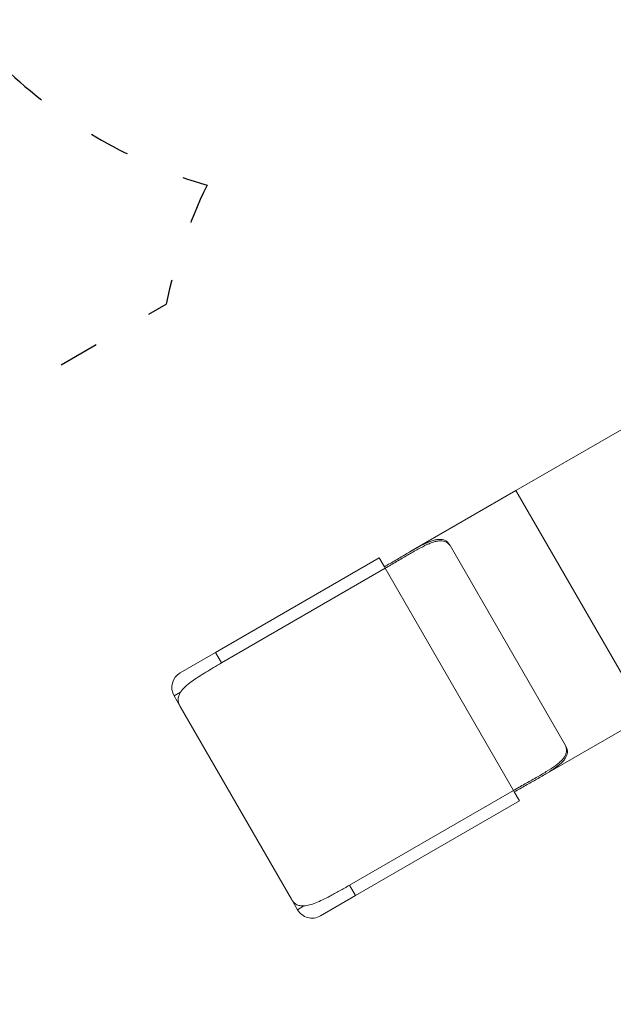
# Model space of a CAD drawing. Units: millimetres. Extents: x 27113 to 29985, y 3407 to 5995.
# Drawn here: x 28047 to 28223, y 4561 to 4852 of the extents above; entities that cross this region are included whole.
import ezdxf

# ---------------------------------------------------------------- set-up
doc = ezdxf.new("R2010")
doc.units = ezdxf.units.MM
doc.header["$LTSCALE"] = 10
doc.linetypes.add('ACAD_ISO03W100', pattern=[30, 12, -18])
doc.layers.add('Widoczne (ISO)', color=7, linetype='Continuous', lineweight=50)
doc.layers.add('Widoczne wąskie (ISO)', color=7, linetype='Continuous', lineweight=35)
doc.styles.get("Standard").update_dxf_attribs({"font": 'tahoma.ttf'})
doc.dimstyles.new('Karol 25', dxfattribs={"dimtxt": 25, "dimasz": 25, "dimexe": 0.18, "dimexo": 0.0625, "dimgap": 0.09, "dimtad": 1, "dimdec": 0, "dimzin": 0, "dimdsep": 46, "dimtxsty": 'Standard', "dimcen": 0.09, "dimadec": 0, "dimazin": 0, "dimtfac": 1, "dimtdec": 0, "dimtofl": 0, "dimtmove": 0, "dimatfit": 3, "dimfxl": 3, "dimfxlon": 1, "dimtolj": 1, "dimtzin": 0, "dimarcsym": 0})

# ---------------------------------------------------------------- blocks, each defined once
blk = doc.blocks.new('A$C73314AC2')
at = {"layer": 'Widoczne (ISO)', "lineweight": 13}
for p, q in [((966.84, 956.07), (930.23, 934.93)), ((899.1, 916.95), (930.23, 934.93)), ((944.89, 859.54), (910.77, 918.64)), ((889.76, 915.03), (841.26, 887.03)), ((889.76, 915.03), (891.29, 912.38)), ((843.04, 883.94), (891.54, 911.94)), ((891.54, 911.94), (891.29, 912.38)), ((929.48, 846.23), (891.54, 911.94)), ((891.54, 911.94), (929.48, 846.23)), ((830.87, 881.03), (841.26, 887.03)), ((829.04, 874.2), (830.84, 871.09)), ((863.74, 814.09), (830.84, 871.09)), ((937.6, 850.27), (968.73, 868.24)), ((929.48, 846.23), (880.98, 818.23)), ((929.73, 845.8), (929.48, 846.23)), ((929.73, 845.8), (931.26, 843.15)), ((882.76, 815.15), (931.26, 843.15)), ((863.74, 814.09), (865.54, 810.98)), ((882.76, 815.15), (872.37, 809.15))]:
    blk.add_line(p, q, dxfattribs=at)
for centre, start, end in [((833.37, 876.7), 120, 210), ((869.87, 813.48), 210, 300)]:
    blk.add_arc(centre, 5, start, end, dxfattribs=at)
for points, knots in [([(891.29, 912.38), (892.38, 913.01), (893.51, 913.66), (895.74, 914.98), (896.85, 915.64), (898.98, 916.89), (900.01, 917.48), (901.92, 918.53), (902.82, 918.99), (904.05, 919.55), (904.47, 919.73), (905.27, 920.03), (905.66, 920.15), (906.4, 920.35), (906.76, 920.42), (907.44, 920.49), (907.76, 920.5), (908.36, 920.45), (908.65, 920.39), (909.17, 920.2), (909.42, 920.07), (909.87, 919.76), (910.07, 919.57), (910.45, 919.14), (910.62, 918.9), (910.77, 918.64)], [0, 0, 0, 0, 3.78402, 3.78402, 7.568041, 7.568041, 11.352061, 11.352061, 15.136081, 15.136081, 17.102206, 17.102206, 19.068331, 19.068331, 21.034455, 21.034455, 23.00058, 23.00058, 24.966705, 24.966705, 26.932829, 26.932829, 28.898954, 28.898954, 30.865079, 30.865079, 30.865079, 30.865079]), ([(911.05, 918.15), (910.9, 918.41), (910.73, 918.66), (910.35, 919.1), (910.14, 919.29), (909.69, 919.61), (909.44, 919.74), (908.91, 919.93), (908.63, 919.99), (908.02, 920.05), (907.7, 920.05), (907.02, 919.98), (906.66, 919.91), (905.91, 919.71), (905.52, 919.59), (904.72, 919.29), (904.31, 919.12), (903.07, 918.56), (902.18, 918.1), (900.26, 917.05), (899.23, 916.46), (897.1, 915.21), (895.99, 914.55), (893.76, 913.23), (892.63, 912.57), (891.54, 911.94)], [-30.886946, -30.886946, -30.886946, -30.886946, -28.918325, -28.918325, -26.949704, -26.949704, -24.981083, -24.981083, -23.012462, -23.012462, -21.043841, -21.043841, -19.07522, -19.07522, -17.106599, -17.106599, -15.137978, -15.137978, -11.353483, -11.353483, -7.568989, -7.568989, -3.784494, -3.784494, 0, 0, 0, 0]), ([(830.98, 875.31), (831.31, 875.82), (831.76, 876.34), (832.86, 877.37), (833.51, 877.9), (835.45, 879.34), (836.89, 880.26), (839.92, 882.12), (841.47, 883.03), (843.04, 883.94)], [-17.906866, -17.906866, -17.906866, -17.906866, -14.538666, -14.538666, -11.20383, -11.20383, -5.450425, -5.450425, 0, 0, 0, 0]), ([(830.84, 871.09), (830.66, 871.38), (830.53, 871.68), (830.28, 872.44), (830.22, 872.89), (830.28, 873.69), (830.37, 874.07), (830.64, 874.74), (830.79, 875.03), (830.98, 875.31)], [80.341052, 80.341052, 80.341052, 80.341052, 82.267113, 82.267113, 85.243966, 85.243966, 87.690291, 87.690291, 89.478373, 89.478373, 89.478373, 89.478373]), ([(929.48, 846.23), (930.57, 846.86), (931.7, 847.51), (933.96, 848.78), (935.09, 849.41), (937.24, 850.63), (938.26, 851.23), (940.13, 852.36), (940.97, 852.91), (942.08, 853.7), (942.43, 853.97), (943.09, 854.52), (943.4, 854.79), (943.94, 855.34), (944.17, 855.62), (944.58, 856.17), (944.74, 856.45), (944.99, 857), (945.08, 857.28), (945.18, 857.84), (945.19, 858.11), (945.14, 858.67), (945.08, 858.94), (944.89, 859.49), (944.76, 859.76), (944.61, 860.03)], [0, 0, 0, 0, 3.784494, 3.784494, 7.568989, 7.568989, 11.353483, 11.353483, 15.137978, 15.137978, 17.106599, 17.106599, 19.07522, 19.07522, 21.043841, 21.043841, 23.012462, 23.012462, 24.981083, 24.981083, 26.949704, 26.949704, 28.918325, 28.918325, 30.886946, 30.886946, 30.886946, 30.886946]), ([(944.89, 859.54), (945.04, 859.27), (945.17, 859.01), (945.35, 858.47), (945.41, 858.2), (945.46, 857.65), (945.45, 857.37), (945.34, 856.82), (945.25, 856.55), (945, 856), (944.83, 855.72), (944.43, 855.17), (944.19, 854.9), (943.65, 854.35), (943.34, 854.08), (942.68, 853.53), (942.33, 853.26), (941.22, 852.47), (940.38, 851.93), (938.51, 850.79), (937.48, 850.2), (935.34, 848.98), (934.21, 848.35), (931.95, 847.07), (930.82, 846.43), (929.73, 845.8)], [-30.865079, -30.865079, -30.865079, -30.865079, -28.898954, -28.898954, -26.932829, -26.932829, -24.966705, -24.966705, -23.00058, -23.00058, -21.034455, -21.034455, -19.068331, -19.068331, -17.102206, -17.102206, -15.136081, -15.136081, -11.352061, -11.352061, -7.568041, -7.568041, -3.78402, -3.78402, 0, 0, 0, 0]), ([(880.98, 818.23), (879.98, 817.66), (878.98, 817.09), (877.03, 815.99), (876.07, 815.47), (873.68, 814.21), (872.29, 813.53), (869.68, 812.49), (868.48, 812.15), (867.48, 812.1)], [-17.771463, -17.771463, -17.771463, -17.771463, -14.3373, -14.3373, -10.949641, -10.949641, -5.58625, -5.58625, 0, 0, 0, 0]), ([(867.48, 812.1), (867.13, 812.08), (866.81, 812.09), (866.09, 812.19), (865.72, 812.3), (865, 812.65), (864.64, 812.93), (864.11, 813.52), (863.92, 813.79), (863.74, 814.09)], [5.550896, 5.550896, 5.550896, 5.550896, 7.338977, 7.338977, 9.785303, 9.785303, 12.762156, 12.762156, 14.688217, 14.688217, 14.688217, 14.688217])]:
    blk.add_open_spline(points, degree=3, knots=knots, dxfattribs=at)
at = {"layer": 'Widoczne wąskie (ISO)', "lineweight": 13}
for p, q in [((968.73, 868.24), (930.23, 934.93)), ((841.26, 887.03), (843.04, 883.94)), ((830.98, 875.31), (829.04, 874.2)), ((882.76, 815.15), (880.98, 818.23)), ((865.54, 810.98), (867.48, 812.1))]:
    blk.add_line(p, q, dxfattribs=at)
blk = doc.blocks.new('*D27')
at = {"color": 0, "lineweight": -2, "transparency": 16777216}
for p, q in [((27263.82, 3517.15), (27263.82, 3513.97)), ((29611.93, 3517.15), (29611.93, 3513.97)), ((27323.82, 3514.15), (29551.93, 3514.15))]:
    blk.add_line(p, q, dxfattribs=at)
at = {"color": 0, "lineweight": 13, "transparency": 16777216}
for points in [[(27323.82, 3524.15), (27323.82, 3504.15), (27263.82, 3514.15)], [(29551.93, 3524.15), (29551.93, 3504.15), (29611.93, 3514.15)]]:
    blk.add_solid(points, dxfattribs=at)
at = {"layer": 'Defpoints', "color": 0, "lineweight": 13, "transparency": 16777216}
for p in [(27263.82, 5393.55), (29611.93, 4847.06), (29611.93, 3514.15)]:
    blk.add_point(p, dxfattribs=at)
at = {"color": 0, "lineweight": 13, "transparency": 16777216, "insert": (28437.87, 3550.84), "char_height": 70, "attachment_point": 5}
blk.add_mtext('\\A1;2348', dxfattribs=at)
blk = doc.blocks.new('*D28')
at = {"color": 0, "lineweight": -2, "transparency": 16777216}
for p, q in [((27113.24, 3419.66), (27113.24, 3416.48)), ((29762.79, 3419.66), (29762.79, 3416.48)), ((27173.24, 3416.66), (29702.79, 3416.66))]:
    blk.add_line(p, q, dxfattribs=at)
at = {"color": 0, "lineweight": 13, "transparency": 16777216}
for points in [[(27173.24, 3426.66), (27173.24, 3406.66), (27113.24, 3416.66)], [(29702.79, 3426.66), (29702.79, 3406.66), (29762.79, 3416.66)]]:
    blk.add_solid(points, dxfattribs=at)
at = {"layer": 'Defpoints', "color": 0, "lineweight": 13, "transparency": 16777216}
for p in [(27113.24, 5392.97), (29762.79, 4759.12), (29762.79, 3416.66)]:
    blk.add_point(p, dxfattribs=at)
at = {"color": 0, "lineweight": 13, "transparency": 16777216, "insert": (28499.55, 3453.21), "char_height": 70, "attachment_point": 5}
blk.add_mtext('\\A1;2650', dxfattribs=at)

msp = doc.modelspace()

# ---------------------------------------------------------------- linework, layer by layer
at = {"linetype": 'ACAD_ISO03W100', "ltscale": 0.1}
msp.add_lwpolyline([(27918.96, 4553.43, -0.414214), (27955.56, 4690.04), (28090.55, 4767.97, -0.06219), (28102.67, 4803.11, -0.215754), (28009.38, 4884.33), (27898.27, 4884.33, -0.131653), (27823.27, 4904.42), (27657.62, 5000.06, -0.141501), (27578.22, 4957.42), (27501.28, 4824.16, -0.414214), (27364.68, 4787.56), (27298.86, 4825.56, -0.414214), (27262.26, 4962.16), (27340.19, 5097.15, -0.136257), (27336.59, 5177.33), (27188.28, 5262.96)], format="xyb", dxfattribs=at)

# ---------------------------------------------------------------- block references
at = {"color": 244, "lineweight": 13, "true_color": 0x991b1e}
msp.add_blockref('A$C73314AC2', (27263.88, 3777.94), dxfattribs=at)

# ---------------------------------------------------------------- dimensions: what is measured, and where the dimension line sits
at = {"lineweight": 13}
dim = msp.add_linear_dim(base=(29762.79, 3416.66), p1=(27113.24, 5392.97), p2=(29762.79, 4759.12), dimstyle='Karol 25', override={"dimtxt": 70, "dimasz": 60}, dxfattribs=at)
dim.commit()
dim.dimension.update_dxf_attribs({"geometry": '*D28', "text_midpoint": (28499.55, 3416.66), "dimtype": 160})
dim = msp.add_linear_dim(base=(29611.93, 3514.15), p1=(27263.82, 5393.55), p2=(29611.93, 4847.06), dimstyle='Karol 25', override={"dimtxt": 70, "dimasz": 60}, dxfattribs=at)
dim.commit()
dim.dimension.update_dxf_attribs({"geometry": '*D27', "text_midpoint": (28437.87, 3550.84)})

doc.saveas('drawing.dxf')
